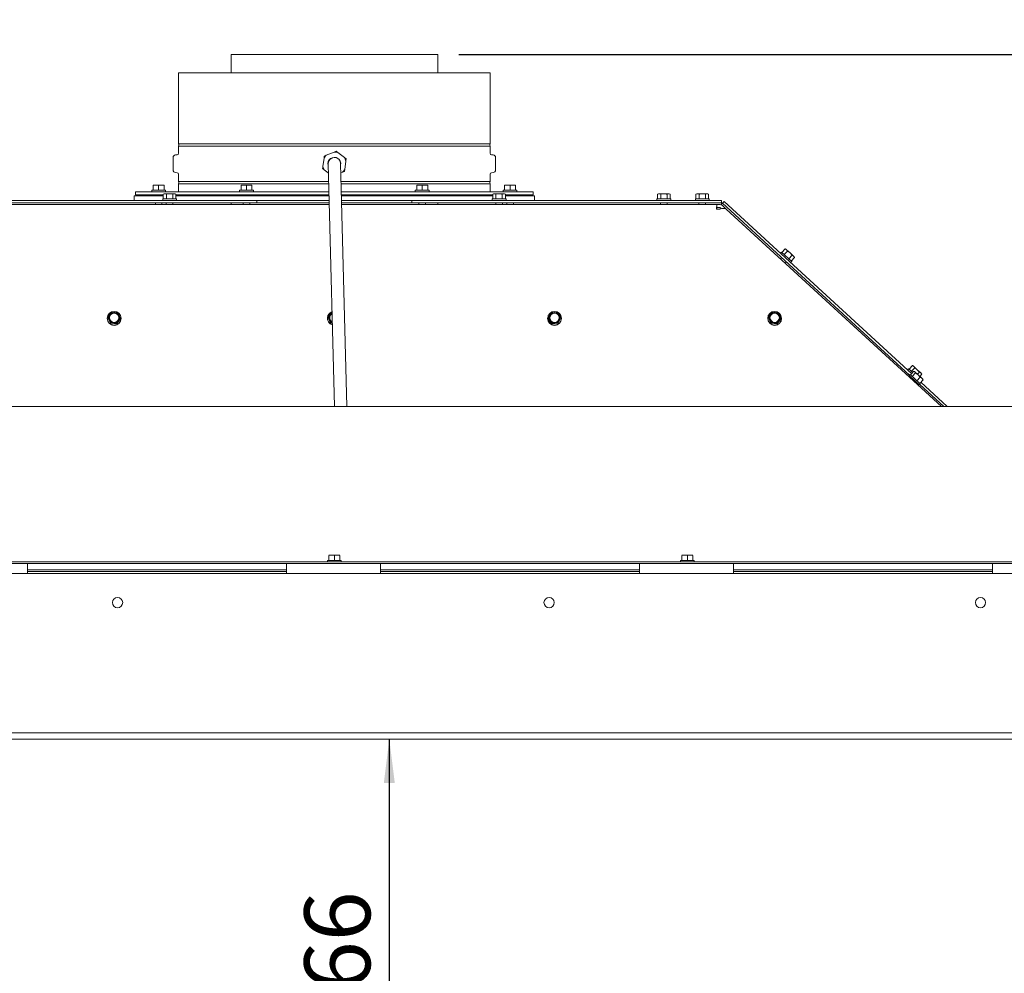
# Paper-space layout 'voor en achteraanzicht' of a CAD drawing. Units: millimetres. Extents: x 297 to 2852, y 92 to 4048.
# Drawn here: x 1201 to 1828, y 2598 to 3206 of the extents above; entities that cross this region are included whole.
import ezdxf

# ---------------------------------------------------------------- set-up
doc = ezdxf.new("R2010")
doc.units = ezdxf.units.MM
doc.layers.add('DIM', color=10, linetype='Continuous')
doc.styles.add('SLDTEXTSTYLE1', font='TXT', dxfattribs={"width": 0.7})
doc.styles.add('SLDTEXTSTYLE4', font='TXT', dxfattribs={"width": 0.75})
doc.dimstyles.new('SLDDIMSTYLE2', dxfattribs={"dimtxt": 42, "dimasz": 28, "dimexe": 0, "dimexo": 0.0625, "dimgap": 10.5, "dimtad": 1, "dimdec": 0, "dimlfac": 0.7, "dimrnd": 1e-09, "dimzin": 12, "dimdsep": 46, "dimtxsty": 'SLDTEXTSTYLE4', "dimsah": 1, "dimcen": 0.09, "dimadec": 0, "dimazin": 3, "dimtfac": 1, "dimtofl": 0, "dimtmove": 0, "dimatfit": 3, "dimfxl": 0, "dimfrac": 2, "dimtolj": 1, "dimtzin": 12, "dimarcsym": 0})

# ---------------------------------------------------------------- blocks, each defined once
blk = doc.blocks.new('_D_24')
at = {"layer": 'DIM', "color": 1, "ltscale": 196}
for p, q in [((1480.44, 3183.74), (2434.69, 3183.74)), ((2420.69, 3183.74), (2420.69, 2202.08)), ((2009.19, 2202.08), (2434.69, 2202.08))]:
    blk.add_line(p, q, dxfattribs=at)
for points in [[(2420.69, 3183.74), (2417.19, 3155.74), (2424.19, 3155.74)], [(2420.69, 2202.08), (2424.19, 2230.08), (2417.19, 2230.08)]]:
    blk.add_solid(points, dxfattribs=at)
at = {"layer": 'DIM', "color": 1, "ltscale": 196, "insert": (2366.55, 2586.57), "char_height": 42, "attachment_point": 1, "rotation": 90, "style": 'SLDTEXTSTYLE1'}
blk.add_mtext('955 - 1365', dxfattribs=at)
blk = doc.blocks.new('_D_25')
at = {"layer": 'DIM', "color": 1, "ltscale": 196}
blk.add_line((1436.21, 2747.46), (1436.21, 2381.46), dxfattribs=at)
for points in [[(1436.21, 2747.46), (1432.71, 2719.46), (1439.71, 2719.46)], [(1436.21, 2381.46), (1439.71, 2409.46), (1432.71, 2409.46)]]:
    blk.add_solid(points, dxfattribs=at)
at = {"layer": 'DIM', "color": 1, "ltscale": 196, "insert": (1382.07, 2555.1), "char_height": 42, "attachment_point": 1, "rotation": 90, "style": 'SLDTEXTSTYLE4'}
blk.add_mtext('366', dxfattribs=at)
blk = doc.blocks.new('_D_27')
at = {"layer": 'DIM', "color": 1, "ltscale": 196}
for p, q in [((813.19, 2867.56), (813.19, 3421.74)), ((2028.69, 2761.46), (2028.69, 3421.74)), ((2028.69, 3407.74), (813.19, 3407.74))]:
    blk.add_line(p, q, dxfattribs=at)
for points in [[(813.19, 3407.74), (841.19, 3404.24), (841.19, 3411.24)], [(2028.69, 3407.74), (2000.69, 3411.24), (2000.69, 3404.24)]]:
    blk.add_solid(points, dxfattribs=at)
at = {"layer": 'DIM', "color": 1, "ltscale": 196, "insert": (1446.34, 3461.88), "char_height": 42, "attachment_point": 1, "style": 'SLDTEXTSTYLE4'}
blk.add_mtext('1216', dxfattribs=at)

psp = doc.layouts.new('voor en achteraanzicht')

# ---------------------------------------------------------------- linework, layer by layer
at = {"linetype": 'Continuous', "lineweight": 15, "ltscale": 14}
for p, q in [((1335.34, 3183.74), (1335.34, 3172.14)), ((1335.34, 3183.74), (1401.19, 3183.74)), ((1401.19, 3183.74), (1467.04, 3183.74)), ((1467.04, 3172.14), (1467.04, 3183.74)), ((1301.94, 3172.14), (1301.94, 3126.84)), ((1301.94, 3172.14), (1500.44, 3172.14)), ((1500.44, 3126.84), (1500.44, 3172.14)), ((1401.19, 3126.84), (1301.94, 3126.84)), ((1301.94, 3125.44), (1301.94, 3120.83)), ((1301.94, 3125.44), (1500.44, 3125.44)), ((1500.44, 3126.84), (1401.19, 3126.84)), ((1500.44, 3120.83), (1500.44, 3125.44)), ((1301.03, 3119.83), (1299.9, 3119.74)), ((1394.6, 3117.73), (1394.78, 3119.06)), ((1394.78, 3119.06), (1396.03, 3119.58)), ((1396.03, 3119.58), (1401, 3121.64)), ((1401, 3121.64), (1402.25, 3122.15)), ((1403.32, 3121.33), (1407.59, 3118.05)), ((1502.48, 3119.74), (1501.35, 3119.83)), ((1298.44, 3118.14), (1298.44, 3110.13)), ((1393.9, 3112.39), (1394.6, 3117.73)), ((1397.19, 3114.03), (1397.61, 3098.04)), ((1405.61, 3098.25), (1405.19, 3114.24)), ((1407.59, 3118.05), (1408.66, 3117.22)), ((1408.48, 3115.89), (1407.77, 3110.55)), ((1503.94, 3110.13), (1503.94, 3118.14)), ((1299.9, 3108.54), (1301.03, 3108.44)), ((1301.94, 3107.45), (1301.94, 3102.84)), ((1394.79, 3110.23), (1393.72, 3111.05)), ((1397.34, 3108.27), (1394.79, 3110.23)), ((1406.35, 3108.7), (1405.34, 3108.28)), ((1407.6, 3109.21), (1406.35, 3108.7)), ((1407.77, 3110.55), (1407.6, 3109.21)), ((1500.44, 3102.84), (1500.44, 3107.45)), ((1501.35, 3108.44), (1502.48, 3108.54)), ((1285.69, 3100.44), (1287.44, 3100.59)), ((1287.44, 3100.59), (1285.69, 3100.59)), ((1285.69, 3097.34), (1285.69, 3100.44)), ((1290.94, 3100.59), (1287.44, 3100.59)), ((1287.44, 3100.59), (1289.19, 3100.44)), ((1289.19, 3100.44), (1290.94, 3100.59)), ((1289.19, 3097.34), (1289.19, 3100.44)), ((1290.94, 3100.59), (1292.69, 3100.44)), ((1292.69, 3100.59), (1290.94, 3100.59)), ((1292.69, 3097.34), (1292.69, 3100.44)), ((1397.48, 3102.84), (1301.94, 3102.84)), ((1301.94, 3101.44), (1301.94, 3096.34)), ((1301.94, 3101.44), (1397.52, 3101.44)), ((1341.69, 3100.44), (1343.44, 3100.59)), ((1343.44, 3100.59), (1341.69, 3100.59)), ((1341.69, 3097.34), (1341.69, 3100.44)), ((1346.94, 3100.59), (1343.44, 3100.59)), ((1343.44, 3100.59), (1345.19, 3100.44)), ((1345.19, 3100.44), (1346.94, 3100.59)), ((1345.19, 3097.34), (1345.19, 3100.44)), ((1346.94, 3100.59), (1348.69, 3100.44)), ((1348.69, 3100.59), (1346.94, 3100.59)), ((1348.69, 3097.34), (1348.69, 3100.44)), ((1500.44, 3102.84), (1405.49, 3102.84)), ((1405.52, 3101.44), (1500.44, 3101.44)), ((1453.69, 3100.44), (1455.44, 3100.59)), ((1455.44, 3100.59), (1453.69, 3100.59)), ((1453.69, 3097.34), (1453.69, 3100.44)), ((1455.44, 3100.59), (1457.19, 3100.44)), ((1458.94, 3100.59), (1455.44, 3100.59)), ((1457.19, 3100.44), (1458.94, 3100.59)), ((1457.19, 3097.34), (1457.19, 3100.44)), ((1458.94, 3100.59), (1460.69, 3100.44)), ((1460.69, 3100.59), (1458.94, 3100.59)), ((1460.69, 3097.34), (1460.69, 3100.44)), ((1500.44, 3096.34), (1500.44, 3101.44)), ((1509.69, 3100.44), (1511.44, 3100.59)), ((1511.44, 3100.59), (1509.69, 3100.59)), ((1509.69, 3097.34), (1509.69, 3100.44)), ((1514.94, 3100.59), (1511.44, 3100.59)), ((1511.44, 3100.59), (1513.19, 3100.44)), ((1513.19, 3100.44), (1514.94, 3100.59)), ((1513.19, 3097.34), (1513.19, 3100.44)), ((1514.94, 3100.59), (1516.69, 3100.44)), ((1516.69, 3100.59), (1514.94, 3100.59)), ((1516.69, 3097.34), (1516.69, 3100.44)), ((1274.44, 3096.34), (1274.44, 3094.34)), ((1397.72, 3096.34), (1274.44, 3096.34)), ((1292.15, 3094.34), (1274.44, 3094.34)), ((1284.79, 3097.34), (1284.79, 3096.34)), ((1284.79, 3097.34), (1293.59, 3097.34)), ((1287.09, 3094.34), (1287.09, 3093.74)), ((1291.29, 3093.74), (1291.29, 3094.34)), ((1292.69, 3094.99), (1292.15, 3094.84)), ((1292.15, 3094.84), (1293.16, 3094.99)), ((1292.15, 3091.74), (1292.15, 3094.84)), ((1293.16, 3094.99), (1292.69, 3094.99)), ((1296.19, 3094.99), (1293.16, 3094.99)), ((1293.16, 3094.99), (1294.17, 3094.84)), ((1293.59, 3096.34), (1293.59, 3097.34)), ((1294.17, 3094.84), (1296.19, 3094.99)), ((1294.17, 3091.74), (1294.17, 3094.84)), ((1299.22, 3094.99), (1296.19, 3094.99)), ((1298.21, 3094.84), (1299.22, 3094.99)), ((1298.21, 3091.74), (1298.21, 3094.84)), ((1299.22, 3094.99), (1300.23, 3094.84)), ((1299.69, 3094.99), (1299.22, 3094.99)), ((1300.23, 3094.84), (1299.69, 3094.99)), ((1300.23, 3091.74), (1300.23, 3094.84)), ((1397.67, 3094.34), (1300.23, 3094.34)), ((1301.94, 3094.34), (1301.94, 3093.74)), ((1340.79, 3097.34), (1340.79, 3096.34)), ((1340.79, 3097.34), (1349.59, 3097.34)), ((1343.09, 3094.34), (1343.09, 3093.74)), ((1347.29, 3093.74), (1347.29, 3094.34)), ((1349.59, 3096.34), (1349.59, 3097.34)), ((1397.61, 3098.04), (1401.23, 2959.56)), ((1409.24, 2959.56), (1405.61, 3098.25)), ((1527.94, 3096.34), (1405.66, 3096.34)), ((1502.15, 3094.34), (1405.71, 3094.34)), ((1452.79, 3097.34), (1452.79, 3096.34)), ((1452.79, 3097.34), (1461.59, 3097.34)), ((1455.09, 3094.34), (1455.09, 3093.74)), ((1459.29, 3093.74), (1459.29, 3094.34)), ((1461.59, 3096.34), (1461.59, 3097.34)), ((1500.44, 3093.74), (1500.44, 3094.34)), ((1502.69, 3094.99), (1502.15, 3094.84)), ((1502.15, 3094.84), (1503.16, 3094.99)), ((1502.15, 3091.74), (1502.15, 3094.84)), ((1503.16, 3094.99), (1502.69, 3094.99)), ((1503.16, 3094.99), (1504.17, 3094.84)), ((1506.19, 3094.99), (1503.16, 3094.99)), ((1504.17, 3094.84), (1506.19, 3094.99)), ((1504.17, 3091.74), (1504.17, 3094.84)), ((1509.22, 3094.99), (1506.19, 3094.99)), ((1508.21, 3094.84), (1509.22, 3094.99)), ((1508.21, 3091.74), (1508.21, 3094.84)), ((1508.79, 3097.34), (1508.79, 3096.34)), ((1508.79, 3097.34), (1517.59, 3097.34)), ((1509.22, 3094.99), (1510.23, 3094.84)), ((1509.69, 3094.99), (1509.22, 3094.99)), ((1510.23, 3094.84), (1509.69, 3094.99)), ((1510.23, 3091.74), (1510.23, 3094.84)), ((1527.94, 3094.34), (1510.23, 3094.34)), ((1511.09, 3094.34), (1511.09, 3093.74)), ((1515.29, 3093.74), (1515.29, 3094.34)), ((1517.59, 3096.34), (1517.59, 3097.34)), ((1527.94, 3096.34), (1527.94, 3094.34)), ((1607.69, 3094.99), (1607.15, 3094.84)), ((1607.15, 3094.84), (1608.16, 3094.99)), ((1607.15, 3091.74), (1607.15, 3094.84)), ((1608.16, 3094.99), (1607.69, 3094.99)), ((1608.16, 3094.99), (1609.17, 3094.84)), ((1611.19, 3094.99), (1608.16, 3094.99)), ((1609.17, 3094.84), (1611.19, 3094.99)), ((1609.17, 3091.74), (1609.17, 3094.84)), ((1614.22, 3094.99), (1611.19, 3094.99)), ((1613.21, 3094.84), (1614.22, 3094.99)), ((1613.21, 3091.74), (1613.21, 3094.84)), ((1614.22, 3094.99), (1615.23, 3094.84)), ((1614.69, 3094.99), (1614.22, 3094.99)), ((1615.23, 3094.84), (1614.69, 3094.99)), ((1615.23, 3091.74), (1615.23, 3094.84)), ((1632.19, 3094.99), (1631.65, 3094.84)), ((1631.65, 3094.84), (1632.66, 3094.99)), ((1631.65, 3091.74), (1631.65, 3094.84)), ((1632.66, 3094.99), (1632.19, 3094.99)), ((1632.66, 3094.99), (1633.67, 3094.84)), ((1635.69, 3094.99), (1632.66, 3094.99)), ((1633.67, 3091.74), (1633.67, 3094.84)), ((1635.69, 3094.99), (1637.71, 3094.84)), ((1638.72, 3094.99), (1635.69, 3094.99)), ((1637.71, 3094.84), (1638.72, 3094.99)), ((1637.71, 3091.74), (1637.71, 3094.84)), ((1638.72, 3094.99), (1639.73, 3094.84)), ((1639.19, 3094.99), (1638.72, 3094.99)), ((1639.73, 3094.84), (1639.19, 3094.99)), ((1639.73, 3091.74), (1639.73, 3094.84)), ((1157.44, 3090.74), (1351.79, 3090.74)), ((1157.44, 3089.24), (1351.79, 3089.24)), ((1157.73, 3088.24), (1397.87, 3088.24)), ((1273.69, 3093.74), (1273.69, 3090.74)), ((1273.69, 3093.74), (1292.15, 3093.74)), ((1287.09, 3089.24), (1287.09, 3088.24)), ((1291.29, 3088.24), (1291.29, 3089.24)), ((1291.79, 3091.74), (1291.79, 3090.74)), ((1291.79, 3091.74), (1300.59, 3091.74)), ((1294.09, 3089.24), (1294.09, 3088.24)), ((1298.29, 3088.24), (1298.29, 3089.24)), ((1300.23, 3093.74), (1397.65, 3093.74)), ((1300.59, 3090.74), (1300.59, 3091.74)), ((1335.34, 3089.24), (1335.34, 3088.24)), ((1343.09, 3089.24), (1343.09, 3088.24)), ((1347.29, 3088.24), (1347.29, 3089.24)), ((1351.79, 3089.24), (1351.79, 3090.74)), ((1351.79, 3090.74), (1397.8, 3090.74)), ((1351.79, 3089.24), (1397.84, 3089.24)), ((1405.72, 3093.74), (1502.15, 3093.74)), ((1405.8, 3090.74), (1450.58, 3090.74)), ((1405.84, 3089.24), (1450.58, 3089.24)), ((1405.87, 3088.24), (1644.65, 3088.24)), ((1450.58, 3089.24), (1450.58, 3090.74)), ((1450.58, 3090.74), (1644.94, 3090.74)), ((1450.58, 3089.24), (1644.94, 3089.24)), ((1455.09, 3089.24), (1455.09, 3088.24)), ((1459.29, 3088.24), (1459.29, 3089.24)), ((1467.04, 3088.24), (1467.04, 3089.24)), ((1501.79, 3091.74), (1501.79, 3090.74)), ((1501.79, 3091.74), (1510.59, 3091.74)), ((1504.09, 3089.24), (1504.09, 3088.24)), ((1508.29, 3088.24), (1508.29, 3089.24)), ((1510.23, 3093.74), (1511.61, 3093.74)), ((1510.59, 3090.74), (1510.59, 3091.74)), ((1511.09, 3089.24), (1511.09, 3088.24)), ((1511.61, 3093.74), (1528.69, 3093.74)), ((1515.29, 3088.24), (1515.29, 3089.24)), ((1528.69, 3090.74), (1528.69, 3093.74)), ((1606.79, 3091.74), (1606.79, 3090.74)), ((1606.79, 3091.74), (1615.59, 3091.74)), ((1609.09, 3089.24), (1609.09, 3088.24)), ((1613.29, 3088.24), (1613.29, 3089.24)), ((1615.59, 3090.74), (1615.59, 3091.74)), ((1631.29, 3091.74), (1631.29, 3090.74)), ((1631.29, 3091.74), (1640.09, 3091.74)), ((1633.59, 3089.24), (1633.59, 3088.24)), ((1637.79, 3088.24), (1637.79, 3089.24)), ((1640.09, 3090.74), (1640.09, 3091.74)), ((1645.04, 3088.24), (1644.65, 3088.24)), ((1644.94, 3090.74), (1647.94, 3090.74)), ((1647.94, 3089.24), (1644.94, 3089.24)), ((1646.52, 3088.24), (1645.04, 3088.24)), ((1647.94, 3090.74), (1647.94, 3089.24)), ((1647.94, 3088.24), (1647.94, 3089.24)), ((1647.94, 3088.24), (1648.61, 3088.97)), ((1648.61, 3088.97), (1649.63, 3090.08)), ((1648.61, 3088.97), (1767.84, 2979.53)), ((1649.63, 3090.08), (1769.15, 2980.37)), ((1644.69, 3085.24), (1644.69, 3085.57)), ((1646.88, 3085.24), (1644.69, 3085.24)), ((1646.52, 3086.24), (1645.06, 3086.24)), ((1647.77, 3085.45), (1647.2, 3085.98)), ((1650.96, 3085.24), (1648.55, 3087.45)), ((1650.96, 3085.24), (1788.17, 2959.56)), ((1686.2, 3057.87), (1685.52, 3057.13)), ((1686.2, 3057.87), (1692.68, 3051.92)), ((1686.46, 3057.63), (1688.56, 3059.91)), ((1687.95, 3056.26), (1690.05, 3058.55)), ((1689.06, 3059.66), (1688.56, 3059.91)), ((1688.56, 3059.91), (1689.4, 3059.34)), ((1689.4, 3059.34), (1689.06, 3059.66)), ((1689.4, 3059.34), (1690.05, 3058.55)), ((1691.64, 3057.29), (1689.4, 3059.34)), ((1691.64, 3057.29), (1693.03, 3055.82)), ((1693.87, 3055.24), (1691.64, 3057.29)), ((1686.2, 3054.47), (1685.45, 3053.65)), ((1688.54, 3050.82), (1689.29, 3051.63)), ((1690.93, 3053.53), (1693.03, 3055.82)), ((1692, 3051.18), (1692.68, 3051.92)), ((1692.42, 3052.16), (1694.52, 3054.45)), ((1693.03, 3055.82), (1693.87, 3055.24)), ((1693.87, 3055.24), (1694.52, 3054.45)), ((1694.21, 3054.92), (1693.87, 3055.24)), ((1694.52, 3054.45), (1694.21, 3054.92)), ((1259.22, 3019.72), (1258.03, 3018.11)), ((1261.23, 3019.52), (1259.22, 3019.72)), ((1264.06, 3017.48), (1263.24, 3019.3)), ((1399.54, 3019.72), (1398.36, 3018.11)), ((1539.14, 3019.3), (1538.32, 3017.48)), ((1543.16, 3019.72), (1541.15, 3019.52)), ((1544.35, 3018.11), (1543.16, 3019.72)), ((1680.2, 3019.72), (1679.01, 3018.11)), ((1682.21, 3019.52), (1680.2, 3019.72)), ((1685.04, 3017.48), (1684.22, 3019.3)), ((1256.46, 3015.72), (1256.46, 3015.62)), ((1258.03, 3018.11), (1256.84, 3016.46)), ((1256.84, 3016.46), (1257.66, 3014.64)), ((1256.84, 3016.14), (1256.84, 3016.46)), ((1256.84, 3016.14), (1258.49, 3012.47)), ((1257.66, 3014.64), (1258.49, 3012.79)), ((1258.49, 3012.79), (1260.5, 3012.6)), ((1258.49, 3012.47), (1258.49, 3012.79)), ((1258.49, 3012.47), (1262.51, 3012.05)), ((1262.51, 3012.05), (1264.88, 3015.3)), ((1262.51, 3012.37), (1263.69, 3014.01)), ((1262.51, 3012.05), (1262.51, 3012.37)), ((1263.69, 3014.01), (1264.88, 3015.62)), ((1264.88, 3015.62), (1264.06, 3017.48)), ((1264.88, 3015.3), (1264.88, 3015.62)), ((1265.26, 3015.62), (1265.26, 3015.72)), ((1396.79, 3015.72), (1396.79, 3015.62)), ((1398.36, 3018.11), (1397.17, 3016.46)), ((1397.17, 3016.46), (1397.99, 3014.64)), ((1397.17, 3016.14), (1397.17, 3016.46)), ((1397.17, 3016.14), (1398.81, 3012.47)), ((1397.99, 3014.64), (1398.81, 3012.79)), ((1398.81, 3012.79), (1399.84, 3012.69)), ((1398.81, 3012.47), (1398.81, 3012.79)), ((1398.81, 3012.47), (1399.85, 3012.36)), ((1537.11, 3015.72), (1537.11, 3015.62)), ((1538.32, 3017.48), (1537.5, 3015.62)), ((1537.5, 3015.62), (1538.68, 3014.01)), ((1537.5, 3015.3), (1537.5, 3015.62)), ((1537.5, 3015.3), (1539.87, 3012.05)), ((1538.68, 3014.01), (1539.87, 3012.37)), ((1539.87, 3012.05), (1543.89, 3012.47)), ((1539.87, 3012.05), (1539.87, 3012.37)), ((1541.88, 3012.6), (1543.89, 3012.79)), ((1543.89, 3012.47), (1545.53, 3016.14)), ((1543.89, 3012.79), (1544.71, 3014.64)), ((1543.89, 3012.47), (1543.89, 3012.79)), ((1545.53, 3016.46), (1544.35, 3018.11)), ((1544.5, 3016.32), (1544.51, 3016.01)), ((1544.71, 3014.64), (1545.53, 3016.46)), ((1545.53, 3016.14), (1545.53, 3016.46)), ((1545.91, 3015.62), (1545.91, 3015.72)), ((1677.44, 3015.72), (1677.44, 3015.62)), ((1679.01, 3018.11), (1677.82, 3016.46)), ((1677.82, 3016.46), (1678.64, 3014.64)), ((1677.82, 3016.14), (1677.82, 3016.46)), ((1677.82, 3016.14), (1679.47, 3012.47)), ((1678.64, 3014.64), (1679.47, 3012.79)), ((1679.47, 3012.79), (1681.48, 3012.6)), ((1679.47, 3012.47), (1679.47, 3012.79)), ((1679.47, 3012.47), (1683.49, 3012.05)), ((1683.49, 3012.05), (1685.86, 3015.3)), ((1683.49, 3012.37), (1684.67, 3014.01)), ((1683.49, 3012.05), (1683.49, 3012.37)), ((1684.67, 3014.01), (1685.86, 3015.62)), ((1685.86, 3015.62), (1685.04, 3017.48)), ((1685.86, 3015.3), (1685.86, 3015.62)), ((1686.24, 3015.62), (1686.24, 3015.72)), ((1767.23, 2983.48), (1766.56, 2982.75)), ((1767.23, 2983.48), (1769.83, 2981.1)), ((1767.5, 2983.24), (1769.6, 2985.53)), ((1768.45, 2979.6), (1770.55, 2981.89)), ((1768.99, 2981.87), (1771.08, 2984.16)), ((1769.56, 2978.59), (1771.66, 2980.88)), ((1770.09, 2985.27), (1769.6, 2985.53)), ((1769.6, 2985.53), (1770.44, 2984.95)), ((1770.44, 2984.95), (1770.09, 2985.27)), ((1770.44, 2984.95), (1771.08, 2984.16)), ((1772.67, 2982.9), (1770.44, 2984.95)), ((1770.75, 2981.77), (1771.2, 2981.49)), ((1771.02, 2981.66), (1770.76, 2981.79)), ((1771.2, 2981.49), (1771.02, 2981.66)), ((1771.2, 2981.49), (1771.66, 2980.88)), ((1773.23, 2979.63), (1771.2, 2981.49)), ((1771.66, 2980.88), (1773.23, 2979.63)), ((1772.67, 2982.9), (1774.06, 2981.43)), ((1774.9, 2980.85), (1772.67, 2982.9)), ((1772.79, 2980.04), (1774.06, 2981.43)), ((1774.06, 2981.43), (1774.9, 2980.85)), ((1767.24, 2980.09), (1766.56, 2979.35)), ((1768.16, 2979.87), (1767.48, 2979.14)), ((1773.97, 2973.19), (1767.48, 2979.14)), ((1768.16, 2979.87), (1774.65, 2973.93)), ((1769.18, 2977.58), (1768.87, 2977.24)), ((1771.96, 2974.41), (1772.27, 2974.74)), ((1772.51, 2975.89), (1774.61, 2978.17)), ((1773.23, 2979.63), (1774.61, 2978.17)), ((1775.63, 2977.44), (1773.23, 2979.63)), ((1774.28, 2978.67), (1775.55, 2980.06)), ((1774.35, 2974.2), (1776.45, 2976.49)), ((1774.9, 2980.85), (1775.55, 2980.06)), ((1775.25, 2980.54), (1774.9, 2980.85)), ((1775.04, 2974.95), (1791.82, 2959.56)), ((1775.55, 2980.06), (1775.25, 2980.54)), ((1775.63, 2977.44), (1776.45, 2976.49)), ((1776.18, 2976.93), (1775.63, 2977.44)), ((1776.33, 2976.69), (1776.18, 2976.93)), ((1776.45, 2976.49), (1776.31, 2976.67)), ((1773.97, 2973.19), (1774.65, 2973.93)), ((1774.33, 2973.58), (1789.6, 2959.56)), ((1938.19, 2959.56), (864.19, 2959.56)), ((1397.69, 2864.49), (1399.44, 2864.64)), ((1399.44, 2864.64), (1397.69, 2864.64)), ((1397.69, 2861.39), (1397.69, 2864.49)), ((1399.44, 2864.64), (1401.19, 2864.49)), ((1402.94, 2864.64), (1399.44, 2864.64)), ((1401.19, 2864.49), (1402.94, 2864.64)), ((1401.19, 2861.39), (1401.19, 2864.49)), ((1402.94, 2864.64), (1404.69, 2864.49)), ((1404.69, 2864.64), (1402.94, 2864.64)), ((1404.69, 2861.39), (1404.69, 2864.49)), ((1622.69, 2864.49), (1624.44, 2864.64)), ((1624.44, 2864.64), (1622.69, 2864.64)), ((1622.69, 2861.39), (1622.69, 2864.49)), ((1624.44, 2864.64), (1626.19, 2864.49)), ((1627.94, 2864.64), (1624.44, 2864.64)), ((1626.19, 2864.49), (1627.94, 2864.64)), ((1626.19, 2861.39), (1626.19, 2864.49)), ((1627.94, 2864.64), (1629.69, 2864.49)), ((1629.69, 2864.64), (1627.94, 2864.64)), ((1629.69, 2861.39), (1629.69, 2864.49)), ((1938.19, 2860.39), (864.19, 2860.39)), ((1938.19, 2859.39), (864.19, 2859.39)), ((1205.69, 2859.39), (1205.69, 2852.96)), ((1205.69, 2855.46), (1370.69, 2855.46)), ((1370.69, 2852.96), (1370.69, 2859.39)), ((1396.79, 2861.39), (1396.79, 2860.39)), ((1396.79, 2861.39), (1405.59, 2861.39)), ((1405.59, 2860.39), (1405.59, 2861.39)), ((1430.69, 2859.39), (1430.69, 2852.96)), ((1430.69, 2855.46), (1595.69, 2855.46)), ((1595.69, 2852.96), (1595.69, 2859.39)), ((1621.79, 2861.39), (1621.79, 2860.39)), ((1621.79, 2861.39), (1630.59, 2861.39)), ((1630.59, 2860.39), (1630.59, 2861.39)), ((1655.69, 2859.39), (1655.69, 2852.96)), ((1655.69, 2855.46), (1820.69, 2855.46)), ((1820.69, 2852.96), (1820.69, 2859.39)), ((1994.29, 2852.96), (892.19, 2852.96)), ((1370.69, 2854.21), (1205.69, 2854.21)), ((1595.69, 2854.21), (1430.69, 2854.21)), ((1820.69, 2854.21), (1655.69, 2854.21)), ((2028.29, 2751.46), (892.19, 2751.46)), ((2028.29, 2747.46), (892.19, 2747.46))]:
    psp.add_line(p, q, dxfattribs=at)
at = {"linetype": 'Continuous', "lineweight": 15, "ltscale": 196}
for centre, radius in [((1260.84, 3015.71), 4.38), ((1260.85, 3016.06), 2.99), ((1541.53, 3015.72), 4.38), ((1541.53, 3016.05), 2.99), ((1681.82, 3015.71), 4.38), ((1681.83, 3016.06), 2.99), ((1263.04, 2834.46), 3.25), ((1538.04, 2834.46), 3.25), ((1813.04, 2834.46), 3.25)]:
    psp.add_circle(centre, radius, dxfattribs=at)
for centre, radius, start, end in [((1299.54, 3126.14), 2.5, 343.7398, 16.2602), ((1502.84, 3126.14), 2.5, 163.7398, 196.2602), ((1300.04, 3118.14), 1.6, 95, 180), ((1300.94, 3120.83), 1, 275, 0), ((1401.19, 3114.14), 7.5, 133.48775, 151.40881), ((1401.19, 3114.14), 7.5, 73.48775, 91.40881), ((1501.44, 3120.83), 1, 180, 265), ((1502.34, 3118.14), 1.6, 0, 85), ((1401.19, 3114.14), 4.1, 348.81962, 194.18038), ((1401.19, 3114.14), 4, 1.5, 181.5), ((1401.19, 3114.14), 7.5, 13.48775, 31.40881), ((1300.04, 3110.13), 1.6, 180, 265), ((1300.94, 3107.45), 1, 0, 85), ((1401.19, 3114.14), 7.5, 193.48775, 211.40881), ((1401.19, 3114.14), 7.5, 313.48775, 331.40881), ((1501.44, 3107.45), 1, 95, 180), ((1502.34, 3110.13), 1.6, 275, 0), ((1299.54, 3102.14), 2.5, 343.7398, 16.2602), ((1502.84, 3102.14), 2.5, 163.7398, 196.2602), ((1646.52, 3085.24), 3, 47.51136, 90), ((1646.52, 3085.24), 1, 47.51136, 90), ((1260.86, 3016), 3, 0.20931, 179.79069), ((1260.86, 3016.03), 3.51, 83.98623, 143.78031), ((1260.87, 3016.04), 3.5, 24.19737, 84.10171), ((1401.17, 3015.71), 4.38, 110.18102, 173.88468), ((1401.17, 3016), 2.98, 119.76576, 179.94781), ((1401.17, 3016.05), 2.98, 119.82222, 173.90627), ((1401.18, 3016.04), 3.5, 115.51392, 143.83023), ((1541.51, 3016.04), 3.5, 95.89829, 155.80263), ((1541.52, 3015.99), 3, 6.22137, 179.74582), ((1541.52, 3016.03), 3.51, 36.21969, 96.01377), ((1681.84, 3016), 3, 0.20931, 179.79069), ((1681.84, 3016.03), 3.51, 83.98623, 143.78031), ((1681.85, 3016.04), 3.5, 24.19737, 84.10171), ((1260.86, 3015.63), 4.4, 180.24214, 359.75786), ((1260.83, 3016.06), 3.47, 143.81645, 204.11794), ((1260.86, 3016.08), 3.5, 204.19737, 264.10171), ((1260.86, 3016.09), 3.51, 263.98623, 323.78031), ((1260.9, 3016.06), 3.47, 323.81645, 24.11794), ((1401.17, 3015.73), 4.38, 174.08444, 252.81754), ((1401.17, 3015.62), 4.38, 180.08611, 252.86499), ((1401.15, 3016.06), 3.47, 143.81645, 204.11794), ((1401.18, 3016.07), 3.49, 204.1619, 247.48268), ((1401.17, 3016.06), 2.98, 174.05311, 243.03998), ((1541.51, 3015.63), 4.4, 180.24214, 359.75786), ((1541.48, 3016.06), 3.47, 155.88206, 216.18355), ((1541.51, 3016.09), 3.51, 216.21969, 276.01377), ((1541.52, 3016.08), 3.5, 275.89829, 335.80263), ((1541.55, 3016.06), 3.47, 335.88206, 36.18355), ((1681.84, 3015.63), 4.4, 180.24214, 359.75786), ((1681.81, 3016.06), 3.47, 143.81645, 204.11794), ((1681.83, 3016.08), 3.5, 204.19737, 264.10171), ((1681.84, 3016.09), 3.51, 263.98623, 323.78031), ((1681.88, 3016.06), 3.47, 323.81645, 24.11794), ((1260.86, 3013.66), 2.51, 246.8026, 293.1974), ((1541.51, 3013.66), 2.51, 246.80263, 293.19737), ((1681.84, 3013.66), 2.51, 246.80262, 293.19738)]:
    psp.add_arc(centre, radius, start, end, dxfattribs=at)
at = {"linetype": 'Continuous', "lineweight": 15, "ltscale": 14}
for points, knots in [([(1402.25, 3122.15), (1402.45, 3122), (1402.81, 3121.72), (1403.17, 3121.45), (1403.32, 3121.33)], [0, 0, 0, 0, 0.571319, 1, 1, 1, 1]), ([(1408.66, 3117.22), (1408.63, 3116.97), (1408.57, 3116.53), (1408.51, 3116.08), (1408.48, 3115.89)], [0, 0, 0, 0, 0.571319, 1, 1, 1, 1]), ([(1393.72, 3111.05), (1393.75, 3111.3), (1393.81, 3111.75), (1393.87, 3112.2), (1393.9, 3112.39)], [0, 0, 0, 0, 0.571319, 1, 1, 1, 1]), ([(1296.19, 3094.99), (1296.7, 3094.97), (1297.37, 3094.95), (1298.04, 3094.86), (1298.21, 3094.84)], [0, 0, 0, 0, 0.750835, 1, 1, 1, 1]), ([(1506.19, 3094.99), (1506.7, 3094.97), (1507.37, 3094.95), (1508.04, 3094.86), (1508.21, 3094.84)], [0, 0, 0, 0, 0.750835, 1, 1, 1, 1]), ([(1611.19, 3094.99), (1611.7, 3094.97), (1612.37, 3094.95), (1613.04, 3094.86), (1613.21, 3094.84)], [0, 0, 0, 0, 0.750835, 1, 1, 1, 1]), ([(1633.67, 3094.84), (1633.83, 3094.86), (1634.5, 3094.95), (1635.18, 3094.97), (1635.69, 3094.99)], [0, 0, 0, 0, 0.249165, 1, 1, 1, 1]), ([(1644.69, 3085.57), (1644.69, 3085.57), (1644.7, 3085.63), (1644.72, 3085.83), (1644.78, 3086.24), (1644.88, 3086.87), (1645, 3087.47), (1645.08, 3087.89), (1645.04, 3088.12), (1644.92, 3088.23), (1644.73, 3088.23), (1644.65, 3088.24)], [0, 0, 0, 0, 0.004577, 0.039745, 0.13661, 0.290429, 0.500935, 0.654591, 0.785785, 0.898737, 1, 1, 1, 1]), ([(1645.06, 3086.11), (1645.06, 3086.4), (1645.06, 3086.98), (1645.06, 3087.56), (1645.06, 3087.86)], [0, 0, 0, 0, 0.499999, 1, 1, 1, 1]), ([(1644.69, 3085.35), (1644.69, 3085.35), (1644.7, 3085.37), (1644.72, 3085.44), (1644.78, 3085.57), (1644.88, 3085.78), (1644.98, 3085.95), (1645.05, 3086.06), (1645.06, 3086.09), (1645.06, 3086.11)], [0, 0, 0, 0, 0.006988, 0.061893, 0.21437, 0.457257, 0.790195, 0.913454, 1, 1, 1, 1]), ([(1690.05, 3058.55), (1690.19, 3058.45), (1690.74, 3058.06), (1691.25, 3057.62), (1691.64, 3057.29)], [0, 0, 0, 0, 0.249165, 1, 1, 1, 1]), ([(1263.24, 3019.3), (1263.07, 3019.32), (1262.4, 3019.39), (1261.73, 3019.47), (1261.23, 3019.52)], [0, 0, 0, 0, 0.249165, 1, 1, 1, 1]), ([(1541.15, 3019.52), (1540.64, 3019.47), (1539.97, 3019.39), (1539.31, 3019.32), (1539.14, 3019.3)], [0, 0, 0, 0, 0.750835, 1, 1, 1, 1]), ([(1684.22, 3019.3), (1684.05, 3019.32), (1683.38, 3019.39), (1682.71, 3019.47), (1682.21, 3019.52)], [0, 0, 0, 0, 0.249165, 1, 1, 1, 1]), ([(1260.5, 3012.6), (1261, 3012.54), (1261.67, 3012.47), (1262.34, 3012.39), (1262.51, 3012.37)], [0, 0, 0, 0, 0.750835, 1, 1, 1, 1]), ([(1539.87, 3012.37), (1540.04, 3012.39), (1540.7, 3012.47), (1541.38, 3012.54), (1541.88, 3012.6)], [0, 0, 0, 0, 0.249165, 1, 1, 1, 1]), ([(1681.48, 3012.6), (1681.98, 3012.54), (1682.65, 3012.47), (1683.32, 3012.39), (1683.49, 3012.37)], [0, 0, 0, 0, 0.750835, 1, 1, 1, 1]), ([(1771.08, 2984.16), (1771.22, 2984.07), (1771.77, 2983.68), (1772.29, 2983.23), (1772.67, 2982.9)], [0, 0, 0, 0, 0.249165, 1, 1, 1, 1]), ([(1774.61, 2978.17), (1774.7, 2978.12), (1775.06, 2977.9), (1775.38, 2977.64), (1775.63, 2977.44)], [0, 0, 0, 0, 0.249165, 1, 1, 1, 1])]:
    psp.add_open_spline(points, degree=3, knots=knots, dxfattribs=at)
psp.add_open_spline([(1650.96, 3085.24), (1650.74, 3085.38), (1650.31, 3085.68), (1649.32, 3085.73), (1648.15, 3085.57), (1647.3, 3085.35), (1646.88, 3085.24)], degree=3, dxfattribs=at)

# ---------------------------------------------------------------- dimensions: what is measured, and where the dimension line sits
at = {"layer": 'DIM', "color": 1, "ltscale": 14}
dim = psp.add_linear_dim(base=(813.19, 3407.74), p1=(2028.69, 2747.46), p2=(813.19, 2853.56), dimstyle='SLDDIMSTYLE2', dxfattribs=at)
dim.commit()
dim.dimension.update_dxf_attribs({"geometry": '_D_27', "text_midpoint": (1508.4, 3407.74), "dimtype": 160})
dim = psp.add_linear_dim(base=(2420.69, 2202.08), p1=(1466.44, 3183.74), p2=(1995.19, 2202.08), angle=90, text='955 - 1365', dimstyle='SLDDIMSTYLE2', dxfattribs=at)
dim.commit()
dim.dimension.update_dxf_attribs({"geometry": '_D_24', "text_midpoint": (2420.69, 2720), "dimtype": 160})
dim = psp.add_linear_dim(base=(1436.21, 2381.46), p1=(892.19, 2747.46), p2=(892.19, 2381.46), angle=90, dimstyle='SLDDIMSTYLE2', dxfattribs=at)
dim.commit()
dim.dimension.update_dxf_attribs({"geometry": '_D_25', "text_midpoint": (1436.21, 2601.65), "dimtype": 160})

doc.saveas('drawing.dxf')
